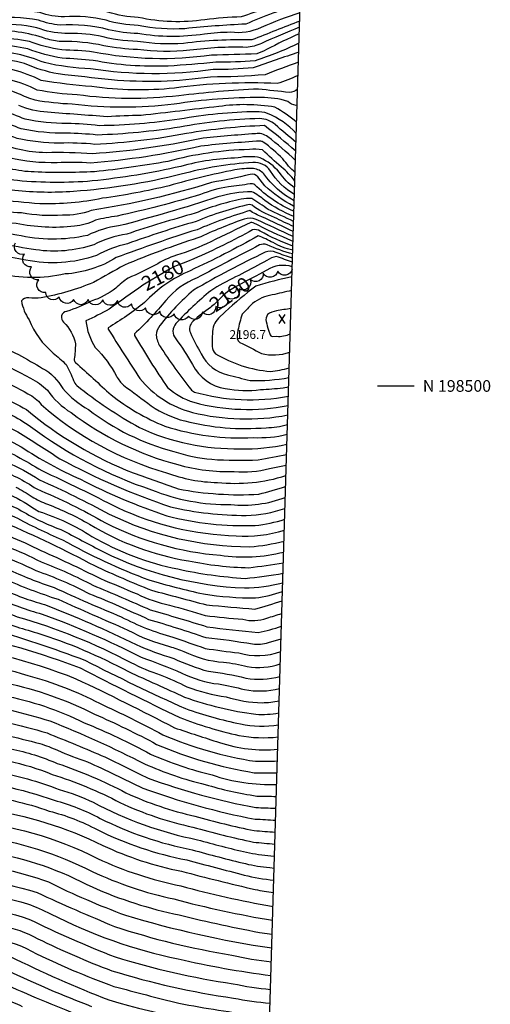
# Model space of a CAD drawing. Extents: x 4335977 to 4338933, y 196447 to 199317.
# Drawn here: x 4338611 to 4338933, y 198077 to 198751 of the extents above; entities that cross this region are included whole.
import ezdxf

# ---------------------------------------------------------------- set-up
doc = ezdxf.new("R2010")
doc.units = 0
doc.header["$LTSCALE"] = 100
doc.header["$MEASUREMENT"] = 0
doc.layers.get('0').update_dxf_attribs({"linetype": 'CONTINUOUS'})
for name, color, linetype in [('C-INDX', 4, 'CONTINUOUS'), ('C-INDX-CL', 4, 'CONTINUOUS'), ('C-INDXLBL', 4, 'CONTINUOUS'), ('C-INTRM', 44, 'CONTINUOUS'), ('C-INTRM-CL', 44, 'CONTINUOUS'), ('C-SPOTEL', 44, 'CONTINUOUS'), ('M-VEGL', 3, 'CONTINUOUS'), ('SV-GRID', 7, 'CONTINUOUS'), ('SV-GRID-TEXT', 7, 'CONTINUOUS'), ('SV-SHEET', 7, 'CONTINUOUS')]:
    doc.layers.add(name, color=color, linetype=linetype)
doc.styles.add('ITALIC', font='ROMANS.SHX', dxfattribs={"oblique": 25})
doc.styles.get("Standard").update_dxf_attribs({"font": 'ROMANS.shx'})

# ---------------------------------------------------------------- blocks, each defined once
blk = doc.blocks.new('SPOTEL')
at = {"linetype": 'CONTINUOUS'}
for p, q in [((0.0214, -0.03), (-0.0214, 0.03)), ((-0.0214, -0.03), (0.0214, 0.03))]:
    blk.add_line(p, q, dxfattribs=at)

msp = doc.modelspace()

# ---------------------------------------------------------------- linework, layer by layer
at = {"layer": 'C-INDX'}
for points, elevation in [([(4338803.47, 198766.33, 0.076167), (4338797.23, 198765.08, -0.011501), (4338763.04, 198752.73, 0.018652), (4338738.14, 198750.74, -0.089486), (4338692.58, 198752.27, -0.064341), (4338671.79, 198755.92, 0.075465), (4338638.33, 198758.46, -0.074501), (4338626.26, 198760.84, 0.059632), (4338591.51, 198760.88, 0.059068), (4338559.02, 198756.37, -0.003894), (4338522.63, 198747.45)], 2120), ([(4338802.71, 198741.12, 0.019523), (4338780.38, 198730.35, -0.037447), (4338773.65, 198727.34, -0.002509), (4338742.72, 198726.49, -0.085709), (4338662.01, 198728.64, 0.019174), (4338640.2, 198730.09, -0.057403), (4338618.05, 198735.91, 0.043992), (4338575.22, 198739.14, 0.024152), (4338523.27, 198729.78)], 2130), ([(4338801.57, 198703.16, -0.162559), (4338795.82, 198700.98, -0.005156), (4338774.78, 198703.3, 0.017205), (4338720.3, 198698.74, -0.06276), (4338650.72, 198699.31, -0.035345), (4338623.45, 198702.58, 0.090664), (4338584.71, 198713.34, -0.017692), (4338570.21, 198715.48, 0.039877), (4338541.14, 198712.64, 0.039617), (4338524.2, 198710.39)], 2140), ([(4338800.29, 198660.72, 0.015291), (4338778.97, 198678.27, 0.032641), (4338725.64, 198672.84, -0.037467), (4338662.85, 198665.39, 0.033115), (4338638.58, 198666.27, -0.05164), (4338609.68, 198669.37, -0.023391), (4338591.07, 198677.09, 0.061079), (4338580.02, 198680.03, -0.07185), (4338562.32, 198684.97, 0.146841), (4338546.16, 198686.05, -0.08645), (4338531.9, 198687.02, 0.072157), (4338524.98, 198687.15)], 2150), ([(4338799.4, 198631.03, -0.120983), (4338782.94, 198647.14, 0.271229), (4338771, 198653.08, 0.04945), (4338721.8, 198644.91, -0.044107), (4338648.31, 198633.15, -0.044015), (4338608.12, 198633.74, -0.091423), (4338579.83, 198642.73, 0.003208), (4338554.44, 198654.46, 0.037669), (4338527.59, 198664.46), (4338525.49, 198664.72)], 2160), ([(4338798.84, 198612.62, 0.007038), (4338781.31, 198620.82, 0.018886), (4338770.2, 198628.38, 0.076383), (4338762.98, 198627.82, 0.04542), (4338731.53, 198618.33, 0.011308), (4338684.7, 198603.96, 0.086856), (4338662.1, 198596.61, -0.114439), (4338622.38, 198593.17, -0.024849), (4338574.82, 198602.87), (4338574.03, 198603.2)], 2170), ([(4338798.34, 198595.73, -0.03738), (4338775.99, 198605.96, 0.180427), (4338770.79, 198606.91, -0.022449), (4338730.62, 198586.92)], 2180), ([(4338797.91, 198581.65, 0.212941), (4338780.46, 198579.38), (4338775.05, 198576.25)], 2190), ([(4338695.74, 198569.05, 0.00082), (4338672.55, 198552.62, -0.028417), (4338656.73, 198544.57, 0.113541), (4338663.15, 198526.23, -0.076498), (4338677.69, 198506.59, 0.067429), (4338682.43, 198500.46, -0.011571), (4338701.36, 198486.32, 0.084182), (4338724.38, 198476.02, 0.083955), (4338780.04, 198471.43, 0.060252), (4338794.66, 198473.52)], 2180), ([(4338741.97, 198553.63, 0.052928), (4338729.98, 198544.14, 0.315163), (4338728.19, 198536.35, 0.026766), (4338735.67, 198521.94, 0.226865), (4338753.58, 198507.57, -0.006206), (4338769.01, 198503.68, 0.051529), (4338795.63, 198505.73)], 2190), ([(4338617.1, 198494.6, -0.126875), (4338626.17, 198487.24, 0.109431), (4338711.87, 198440.53, 0.083542), (4338746.69, 198433.89, 0.101171), (4338793.61, 198438.6)], 2170), ([(4338592.05, 198460.42, -0.033766), (4338626.5, 198442.04, -0.010098), (4338678.28, 198416.76, 0.101376), (4338759.43, 198397.36, 0.094604), (4338792.49, 198401.26)], 2160), ([(4338580.92, 198428.02, -0.015336), (4338610.83, 198415.63, 0.050885), (4338639.5, 198401.76, -0.001121), (4338668.67, 198386.31, 0.103253), (4338765.2, 198361.69, 0.06068), (4338791.4, 198365.27)], 2150), ([(4338568.97, 198393.36, -0.05156), (4338622.57, 198373.59, -0.035073), (4338659.23, 198357.76, -0.011302), (4338699.57, 198340.2, -0.011078), (4338738.86, 198327.7, -0.020217), (4338770.68, 198323.33, 0.098351), (4338781.7, 198324.36), (4338790.25, 198326.89)], 2140), ([(4338557.75, 198356.33, -0.053494), (4338609.61, 198342.01, -0.051349), (4338687.53, 198310.61, 0.036944), (4338707.53, 198302.17, -0.024941), (4338725.84, 198294, 0.051223), (4338752.71, 198287.05, 0.068311), (4338777.24, 198283.11, 0.04349), (4338788.97, 198284.34)], 2130), ([(4338543.81, 198316.63, -0.049203), (4338617.03, 198301.74, -0.055058), (4338666.03, 198282.71, -0.015347), (4338709.31, 198261.22, 0.061964), (4338772.64, 198242.98, 0.009706), (4338787.73, 198243.23)], 2120), ([(4338530.49, 198271.4, -0.00104), (4338576.46, 198266.51, -0.014726), (4338625.26, 198255.12, -0.038951), (4338637.26, 198250.53, 0.023778), (4338657.88, 198242.63, -0.005664), (4338695.65, 198224.68, 0.04198), (4338772.45, 198203.46, -0.006547), (4338786.51, 198202.61)], 2110), ([(4338524.32, 198225.38, -0.008967), (4338581.57, 198220.25, -0.059556), (4338631.66, 198208.95, -0.05742), (4338664.46, 198196.22, 0.067008), (4338725.71, 198175.46, 0.002239), (4338765.1, 198165.15, 0.041409), (4338785.28, 198161.71)], 2100), ([(4338520.4, 198178.1, 0.017201), (4338565.61, 198174.61, -0.067955), (4338631.03, 198160.36, 0.025929), (4338683.75, 198137.63, 0.036092), (4338783.88, 198115.19)], 2090), ([(4338515.31, 198131.71, 0.078613), (4338541.13, 198128.19, -0.063032), (4338590.56, 198122.32, -0.094729), (4338619.5, 198112.97, 0.029023), (4338675.95, 198088.88, 0.003611), (4338720.28, 198077.31, 0.014384), (4338774.91, 198068.78), (4338782.46, 198068.01)], 2080)]:
    msp.add_lwpolyline(points, format="xyb", dxfattribs=dict(at, elevation=elevation))
at = {"layer": 'C-INDX', "elevation": 2190}
msp.add_lwpolyline([(4338742.72, 198554.28), (4338741.97, 198553.63)], dxfattribs=at)
at = {"layer": 'C-INDX-CL'}
for points, elevation in [([(4338730.62, 198586.92), (4338726.22, 198585.15), (4338717.39, 198581.71), (4338713.99, 198580), (4338707.63, 198576.1), (4338699.21, 198571.16), (4338695.74, 198569.05)], 2180), ([(4338775.05, 198576.25), (4338773.48, 198575.34), (4338767.01, 198572.1), (4338758.35, 198567.51), (4338753.75, 198564.62), (4338750.39, 198561.64), (4338744.54, 198555.85), (4338742.72, 198554.28)], 2190), ([(4338582.3, 198512.38), (4338588.94, 198508.97), (4338597.6, 198504.77), (4338606.48, 198500.33), (4338614.44, 198496.1), (4338617.1, 198494.6)], 2170)]:
    msp.add_lwpolyline(points, dxfattribs=dict(at, elevation=elevation))
at = {"layer": 'C-INTRM'}
for points, elevation in [([(4338465.39, 198452.98, -0.000001), (4338509.54, 198429.19, 0.016077)], 2144), ([(4338137.28, 198653.23, -0.026472), (4338096.15, 198628.54, -0.057971), (4338047.44, 198604, -0.016346), (4338023.04, 198590.38, -0.048163), (4338008.32, 198584.68), (4338000.33, 198581.86, 0.095655), (4337996.62, 198575.27, 0.120944), (4337985.57, 198535.26, 0.104062), (4338001.1, 198472.8, 0.033943), (4338016.7, 198438.63, -0.047297), (4338043.57, 198378.37, -0.012768), (4338076.01, 198301.26, -0.000002), (4338100.71, 198222.77, -0.022492), (4338122.69, 198163.69, -0.032225), (4338136.86, 198132.65, 0.061939), (4338151.65, 198110.73, 0.065085), (4338168.28, 198091.96, 0.130985), (4338183.53, 198082.96, 0.081082), (4338231.01, 198074.34, -0.017128)], 2038), ([(4337624.45, 197673.57, 0.218671), (4337642.41, 197659.14, -0.010639), (4337659.45, 197645.45, -0.008094), (4337686.05, 197630.13, -0.140646), (4337695.87, 197618.72, 0.01087), (4337705.89, 197598.45, 0.20955), (4337713.95, 197592.44, -0.15681), (4337724.42, 197581.28, -0.009054), (4337739.08, 197535.35, 0.0991), (4337741.8, 197530.67, -0.12646), (4337754.25, 197519.17, 0.086543), (4337760.13, 197514.29, -0.156787), (4337776.72, 197499.54, -0.012196), (4337787.75, 197479.37, 0.109591), (4337792.55, 197473.18, 0.000001), (4337808.74, 197442.7, -0.099864), (4337830.43, 197390.08, 0.029427)], 1918), ([(4338495.19, 198759.79, 0.011735), (4338416.35, 198729.44, 0.008953), (4338382.29, 198710.61, -0.020521), (4338356.67, 198699.47, 0.062947), (4338303.85, 198669.87, 0.085001), (4338244.78, 198620.32, 0.084419), (4338236.87, 198607.23, 0.000664), (4338231.68, 198568.85, 0.162774), (4338236.11, 198542.97, 0.077562), (4338278.35, 198453.72, -0.02675), (4338293.81, 198428, 0.080063), (4338335.11, 198380.12, -0.005224), (4338386.84, 198335.26, 0.040131), (4338420.33, 198310.73, -0.026284), (4338455.77, 198287.39, 0.014843), (4338480.25, 198275.23, 0.020872), (4338516.82, 198263.86, 0.011908), (4338576.19, 198257.45, 0.014508), (4338605.48, 198251.59, -0.050361), (4338637.18, 198241.49, -0.042907), (4338684.14, 198221.42, 0.053224), (4338731.34, 198205.45, 0.021617), (4338771.89, 198195.58, -0.004009), (4338786.26, 198194.44)], 2108), ([(4338803.34, 198761.98, 0.013805), (4338766.04, 198747.75, 0.01343), (4338724.52, 198744.61, -0.066374), (4338692.43, 198746.78, -0.060607), (4338670.49, 198750.33, 0.073995), (4338642.02, 198752.8, -0.096048), (4338625.26, 198755.64, 0.05445), (4338595.5, 198756.69, 0.073032), (4338551.37, 198750.42, 0.00928), (4338523.59, 198744.14)], 2122), ([(4338803.14, 198755.53, 0.025256), (4338776.61, 198745.44, -0.145891), (4338755.6, 198742.16, 0.026945), (4338737.81, 198740.88, -0.08055), (4338692.27, 198741.3, -0.05064), (4338672.29, 198743.92, 0.0749), (4338639.08, 198747.11, -0.069582), (4338624.25, 198750.45, 0.06382), (4338591.27, 198751.95, 0.065853)], 2124), ([(4338802.84, 198745.6, 0.010305), (4338776.89, 198734.54, -0.086835), (4338766.43, 198731.83, 0.040965), (4338727.84, 198729.83, -0.056163), (4338691.97, 198730.33, -0.041881), (4338669, 198732.95, 0.061341), (4338639.83, 198735.76, -0.045095), (4338629.37, 198737.7, 0.101679), (4338591.03, 198743.03, 0.073209), (4338559.32, 198740.82, 0.012476), (4338522.4, 198733.11)], 2128), ([(4338802.97, 198749.74, 0.005188), (4338770.31, 198736.87, 0.036834), (4338723.56, 198734.54, -0.056848), (4338692.12, 198735.82, -0.059029), (4338665.34, 198739.75, 0.04619), (4338642.42, 198741.35, -0.087226), (4338623.24, 198745.26, 0.061225), (4338594.84, 198747.62, 0.078325)], 2126), ([(4338484.7, 198739.74, -0.002223), (4338425.02, 198718.41, 0.029762), (4338386.85, 198700.09, 0.001003), (4338359.52, 198686.86, 0.064812), (4338316.33, 198660.57, -0.109143), (4338297.11, 198642.65, 0.076761), (4338277.22, 198623.32, 0.010069), (4338268.94, 198613.67, 0.075253), (4338269.44, 198583.14, -0.026624), (4338268.45, 198572.33, 0.158185), (4338269.23, 198560.8, 0.047824), (4338287.77, 198509.1, 0.060176), (4338307.43, 198473.21, -0.008503), (4338323.47, 198448.42, 0.087898), (4338357.62, 198409.69, 0.031165), (4338427.99, 198353.26, -0.008102), (4338470.33, 198326.48, 0.046046), (4338499.12, 198315.49, 0.048643), (4338548.33, 198306.77, -0.045154), (4338602.21, 198296.61, -0.064533), (4338662.59, 198275.33, -0.020778), (4338705.12, 198254.59, 0.061431), (4338771.88, 198235.2, 0.018551), (4338787.49, 198235.14)], 2118), ([(4338486.51, 198733.53, 0.021309), (4338455, 198722.54, 0.036468), (4338417.85, 198709.54, 0.025838), (4338363.45, 198683.02, 0.071932), (4338320.96, 198656.45, -0.100493), (4338300.14, 198635.02, 0.109577), (4338282.67, 198615.2, 0.032229), (4338278.96, 198600.75, 0.032059), (4338282.89, 198572.61, 0.1494), (4338284.06, 198562.78, 0.055282), (4338301.05, 198514.78, 0.069923), (4338322.54, 198475.73, 0.034182), (4338352.08, 198434.23, 0.020297), (4338413.89, 198382.42, 0.020877), (4338464.04, 198349.78, 0.092878), (4338497.09, 198334.02, 0.03836), (4338549.94, 198325.19, -0.062478), (4338649.85, 198299.53, -0.010419), (4338717.32, 198265.96, 0.00251), (4338748.06, 198255.86, 0.103542), (4338787.97, 198251.29)], 2122), ([(4338802.51, 198734.65, -0.032398), (4338772.45, 198722.59, -0.024436), (4338745.58, 198721.7, -0.014333), (4338713, 198719.04, -0.057832), (4338661.6, 198722.85, 0.010613), (4338640.57, 198724.41, -0.05878), (4338616.95, 198730.82, 0.045411), (4338574.93, 198735, 0.027702), (4338524.15, 198726.45)], 2132), ([(4338802.12, 198721.57, 0.010885), (4338779.26, 198713.04, -0.01837), (4338742, 198711.49, -0.058141), (4338674.15, 198709.57, -0.002287), (4338637.79, 198713.65, -0.05396), (4338614.75, 198720.66, 0.071123), (4338570.42, 198726.46, 0.031753)], 2136), ([(4338802.33, 198728.63, -0.002872), (4338771.26, 198717.84, -0.026394), (4338743.79, 198716.6, -0.074981), (4338659.98, 198717.2, -0.048667), (4338628.31, 198721.35, 0.087391), (4338590.67, 198729.64, 0.089403)], 2134), ([(4338313.16, 198718.6, 0.019297), (4338262.1, 198686.39, -0.012853), (4338229.46, 198666.37, 0.042776), (4338184.42, 198629.56, 0.004333), (4338162.67, 198608.62, 0.090079), (4338146.45, 198585.12, -0.077024), (4338133.1, 198560.45, 0.087286), (4338132.66, 198552.2, 0.026151), (4338135.9, 198525.8, 0.031874), (4338178.61, 198423.11, -0.018013), (4338207.91, 198366.64, -0.004982), (4338223.38, 198324.81, -0.000255), (4338241.21, 198289.71, 0.053289), (4338275.28, 198255.39, 0.054335), (4338311.59, 198234.88, -0.014466), (4338346.19, 198213.45, -0.055834), (4338394.71, 198178.58, 0.04701), (4338459.54, 198135.62, 0.014981), (4338493.41, 198117.32, -0.009239), (4338525.35, 198106.95, 0.036073), (4338566.97, 198105.11, -0.003422), (4338599.16, 198099.67, 0.074038), (4338602.88, 198099.82, 0.016817), (4338660.45, 198075.2, 0.076942)], 2076), ([(4338485.05, 198723.07, 0.022933), (4338461.18, 198715.39, 0.044074), (4338414.49, 198699.48, 0.049306), (4338374.41, 198680.51, 0.02734), (4338339.63, 198660.45, -0.000996), (4338327.91, 198650.29, -0.073933), (4338305.73, 198624.48, 0.208268), (4338301.75, 198614.99, -0.01912), (4338302.87, 198580.63, 0.044007), (4338303.61, 198573.41, 0.060618), (4338321.78, 198522.19, 0.061561), (4338343.3, 198485.02, 0.02831), (4338366.37, 198453.28, 0.050203), (4338448.49, 198387.91, -0.010617), (4338480.5, 198368.78, 0.093613), (4338526.83, 198353.63, -0.028234), (4338591.79, 198341.01, 0.017393), (4338623.21, 198330.96, -0.047564), (4338685.78, 198304.42, -0.001688), (4338724.21, 198286.97, 0.052164), (4338772.95, 198275.22, 0.053466), (4338788.72, 198276.07)], 2128), ([(4338801.85, 198712.6, -0.040797), (4338787.59, 198707.03, 0.046577), (4338717.24, 198703.89, -0.061012), (4338660.78, 198704.94, -0.026565), (4338626.21, 198709.23, 0.096618), (4338586.24, 198719.92, 0.094806), (4338554.83, 198719.89, 0.035262), (4338523.25, 198714.86)], 2138), ([(4338297.83, 198714.32, -0.008527), (4338235.73, 198675.25, 0.057339), (4338175.94, 198628.22, 0.017134), (4338151.56, 198605.01, 0.01425), (4338134.96, 198579.7, -0.028481), (4338127.24, 198569.56, 0.167162), (4338123.22, 198548.01, -0.127), (4338122.8, 198532.31, 0.113111), (4338125.23, 198511.51, 0.033312), (4338163.62, 198416.75, -0.01863), (4338194.97, 198355.66, 0.00314), (4338209.28, 198317.79, -0.005057), (4338227.29, 198281.63, 0.049938), (4338248.35, 198249.98, 0.108536), (4338274.08, 198230.13, -0.038767), (4338341.23, 198195.38, -0.058356), (4338384.38, 198164.13, 0.063563), (4338476.61, 198102.72, 0.056532), (4338508.34, 198088.26, 0.112936), (4338538.74, 198079.51, 0.054973), (4338559.91, 198079.44, -0.120622), (4338582.55, 198079.47, 0.118554), (4338599.7, 198080.19, -0.075995), (4338613.12, 198075.13, -0.005875)], 2072), ([(4338305.18, 198716.37, 0.008195), (4338249.79, 198681.03, 0.07033), (4338177.43, 198626.26, 0.022308), (4338153.79, 198603.11, 0.024784), (4338129.67, 198563.58, 0.117894), (4338129.05, 198539.9, -0.096189), (4338129.23, 198526.66, 0.071415), (4338135.09, 198505.82, 0.02332), (4338168.91, 198424.01, -0.019042), (4338202.08, 198359.62, -0.003359), (4338213.22, 198329.4, 0.030792), (4338230.81, 198292.65, 0.183552), (4338294.12, 198231.92, -0.047838), (4338331.62, 198211.61, -0.027599), (4338371.16, 198186.61, 0.01976), (4338424.67, 198144.54, 0.0204), (4338491.7, 198106.39, -0.007883), (4338524.64, 198094.33, 0.043869), (4338559.87, 198091.92, -0.110604), (4338577.53, 198091.8, 0.031888), (4338595.96, 198089.23, -0.068775), (4338602.85, 198089.72, 0.011687), (4338656.38, 198067.44, 0.04364)], 2074), ([(4338486.71, 198716.75), (4338486.3, 198716.66, 0.007926), (4338439.66, 198703.43, 0.007065), (4338396.36, 198686.96, 0.026531), (4338344.26, 198657.02, 0.089727), (4338327.96, 198639.4, -0.031936), (4338317.33, 198625.15, 0.122926), (4338316.1, 198620.4, 0.025603), (4338316.54, 198581.89, 0.07025), (4338335.67, 198527.02, 0.067857), (4338353.33, 198497.1, 0.009237), (4338370.78, 198472.6, 0.062676), (4338416.86, 198430.36, 0.052009), (4338461.59, 198399.32, -0.002822), (4338491.5, 198381.8, 0.066618), (4338531.02, 198369.53, -0.033766), (4338596.24, 198354.54, 0.034808), (4338626.7, 198343.83, -0.031102), (4338694.62, 198314.27, -0.010943), (4338722.33, 198303.43, 0.087661), (4338747.55, 198295.93, -0.021419), (4338765.24, 198292.15, 0.109415), (4338789.22, 198292.75)], 2132), ([(4338484.59, 198705.87, 0.050118), (4338420.03, 198687.17, 0.00195), (4338398.31, 198679.14, 0.021289), (4338358.17, 198654.82, 0.095075), (4338339.98, 198638.02, 0.101199), (4338336.69, 198628.99, 0.041814), (4338335.96, 198593.53, 0.042787), (4338346.87, 198554.15, 0.006023), (4338361.29, 198524.71, 0.017523), (4338388.62, 198488.02, 0.065474), (4338430.57, 198449.64, 0.058396), (4338476, 198419.42, -0.020481), (4338497.71, 198406.99, 0.071966), (4338543.68, 198392.31, -0.020995), (4338602.91, 198374.84, 0.035663), (4338635.02, 198362.03, 0.012104), (4338680.91, 198341.94, 0.056219), (4338716.11, 198328.08, -0.001713), (4338738.24, 198320.28, 0.009139), (4338761.38, 198317.21, 0.168537), (4338789.99, 198318.28)], 2138), ([(4338801.25, 198692.51), (4338800.55, 198691.99, -0.141631), (4338794.78, 198694.86, 0.074933), (4338776.65, 198697.44, 0.039912), (4338717.03, 198692.91, -0.061263), (4338647.28, 198692.92, -0.034152), (4338622.02, 198695.6, -0.029046), (4338610.52, 198700.06, 0.084709), (4338578.35, 198707.4, 0.050406), (4338562.49, 198709.72, 0.000166), (4338536.58, 198706.81, 0.057703), (4338525.16, 198705.87)], 2142), ([(4338486.18, 198698.4, 0.060267), (4338417.94, 198678.52, 0.079484), (4338393.36, 198666.46, 0.034845), (4338364.81, 198646.21, 0.060951), (4338351.7, 198633.31, 0.112529), (4338349, 198625.1, 0.027552), (4338349.19, 198597.37, 0.014512), (4338359.2, 198562, 0.010734), (4338373.24, 198533.51, 0.042584), (4338419.84, 198477.84, 0.010707), (4338461.63, 198445.89, 0.008451), (4338493.3, 198428.71, 0.066903), (4338526.83, 198413.85, 0.005566), (4338578.06, 198398.72, -0.044326), (4338626.07, 198379.6, -0.029747), (4338661.51, 198363.57, -0.006113), (4338700.8, 198346.69, -0.006232), (4338739.48, 198335.13, 0.008759), (4338774.6, 198331.18, 0.036265), (4338790.51, 198335.53)], 2142), ([(4338800.47, 198666.76, -0.008761), (4338786.21, 198679, 0.168278), (4338775.71, 198683.08, 0.038781), (4338720.9, 198677.21, -0.031694), (4338664.33, 198671.77, 0.027699), (4338643.58, 198672.99, -0.055173), (4338612.43, 198676.01, -0.01786), (4338596.7, 198682.47, 0.079689), (4338578.6, 198687.03, -0.058064), (4338563.9, 198691.08, 0.107912), (4338553.93, 198692.43, -0.074855), (4338528.06, 198692.11), (4338524.53, 198691.71)], 2148), ([(4338800.89, 198680.52, 0.041331), (4338786.08, 198690.9, 0.075804), (4338747.68, 198691.35, -0.001407), (4338694.44, 198685.18, 0.012238), (4338671.4, 198684.35, -0.003961), (4338630.46, 198687.43, -0.09528), (4338610.9, 198692.07, 0.093076)], 2144), ([(4338486.2, 198687.01, 0.072104), (4338434.84, 198673.32, 0.017336), (4338413.04, 198664.19, -0.011597), (4338398.24, 198654.44, 0.06299), (4338380.39, 198641.14, 0.229274), (4338371.43, 198626.85, -0.012048), (4338369.45, 198609.4, 0.073705), (4338375.09, 198585.66, 0.078835), (4338387.04, 198555.08, 0.028811), (4338392.4, 198545.43, 0.036152), (4338436.76, 198493.8, 0.015181), (4338474.67, 198466.01, 0.0049), (4338513.81, 198445.23, 0.012418), (4338565.4, 198426.5, -0.00829), (4338607.9, 198410.43, 0.022253), (4338640.62, 198394.72, 0.039316), (4338699.84, 198367.26, 0.019032), (4338737.1, 198357.57, 0.038519), (4338772.72, 198354.87, 0.050774), (4338791.22, 198359.26)], 2148), ([(4338800.66, 198672.85, 0.116953), (4338780.88, 198686.52, 0.101987), (4338773.32, 198687.76, 0.04093), (4338720.75, 198682.59, -0.034042), (4338665.81, 198678.16, 0.025813), (4338643.83, 198679.67, -0.0488), (4338615.19, 198682.65, -0.014465), (4338599.51, 198689.1, 0.071463)], 2146), ([(4338486.92, 198679.68, 0.06501), (4338453.66, 198672.55, 0.022132), (4338421.39, 198659.66, 0.005267), (4338389.08, 198638.14, 0.205096), (4338385.9, 198631.04, 0.032111), (4338385.64, 198606.15, 0.135389), (4338413.62, 198542.65, 0.036957), (4338444.65, 198506.98, 0.018623), (4338482.56, 198479.38, 0.048455), (4338546.28, 198449.24, 0.015701), (4338567.93, 198441.04, 0.002053), (4338602.14, 198426.62, -0.048629), (4338621.46, 198415.96), (4338624.55, 198414.06, -0.067372), (4338660.83, 198397.01, 0.083536), (4338719.62, 198374.71, 0.039483), (4338765.66, 198368.27, 0.021903), (4338791.6, 198371.77)], 2152), ([(4338800.1, 198654.45, 0.020351), (4338781.15, 198670.64, 0.20309), (4338772.7, 198672.72, 0.008698), (4338734.59, 198669.3, -0.039363), (4338661.38, 198659.01, 0.019038), (4338629.45, 198659.69, -0.106528), (4338593.93, 198667.91, 0.074951), (4338577.96, 198673.52, -0.059702), (4338556.75, 198680.33, 0.076546), (4338551.09, 198681.14, -0.113026), (4338532.25, 198682.11, 0.071486), (4338525.42, 198682.59)], 2152), ([(4338486.58, 198668.69, 0.075574), (4338455.52, 198661.81, 0.039993), (4338429.86, 198650.78, -0.022964), (4338411.21, 198637.66, 0.175956), (4338409.2, 198634.79, 0.010999), (4338409.17, 198601.71, 0.117184), (4338434.82, 198552.39, -0.009652), (4338446.09, 198537.78, 0.093297), (4338469.25, 198516.89, 0.065606), (4338541.62, 198475.68, -0.020439), (4338602.8, 198447.65, -0.048331), (4338624.89, 198435.74, -0.022229), (4338672.62, 198412.24, 0.113228), (4338768.79, 198389.9, 0.045245), (4338792.26, 198393.79)], 2158), ([(4338799.54, 198635.6, -0.104908), (4338789.19, 198646.17, 0.109023), (4338775.98, 198656.19, 0.108247), (4338760.83, 198656.12, 0.061063), (4338721.65, 198650.29, -0.029255), (4338661.07, 198640.32, -0.044257), (4338609.83, 198640.59, -0.066726), (4338591.49, 198645.36, 0.010757), (4338546.82, 198664.21, -0.093983), (4338533.29, 198667.36, 0.071523), (4338525.53, 198669.07)], 2158), ([(4338799.85, 198646.1, -0.055348), (4338791.54, 198655.49, 0.035634), (4338778.04, 198667, 0.141618), (4338775.88, 198667.64, 0.012883), (4338735.31, 198664.17, -0.037912), (4338659.9, 198652.63, 0.027766), (4338637.06, 198652.85, -0.063043), (4338604.17, 198656.08, -0.030651)], 2154), ([(4338799.27, 198626.8, -0.12003), (4338778.52, 198645.31, 0.153514), (4338771.36, 198648.84, 0.056445), (4338758.65, 198647.9, 0.020703), (4338713.63, 198637.04, -0.025163), (4338668.05, 198628.49, -0.05955), (4338625.15, 198624.73, -0.015026), (4338596.23, 198627.66, -0.022009), (4338553.36, 198646.85, 0.039771), (4338524.85, 198657.24, 0.067645), (4338475.14, 198657.43, 0.078787), (4338437.81, 198643.54, 0.068096), (4338432.41, 198639.53, -0.117094), (4338427.22, 198634.66, 0.17324), (4338425.39, 198627.7, 0.031939), (4338425.54, 198600.79, 0.078492), (4338438.83, 198572.95, 0.01005), (4338463.03, 198540.77, 0.055583), (4338523.62, 198501.69, -0.012741), (4338612.43, 198458.35, 0.043308), (4338652.98, 198436.14, 0.037639), (4338712.12, 198411.06, 0.071067), (4338772.54, 198404.48, 0.053754), (4338792.71, 198408.71)], 2162), ([(4338799.68, 198640.29, 0.051401), (4338790.45, 198649.87, -0.004178), (4338777.51, 198661.58, 0.074768), (4338768.64, 198661.88, 0.0592), (4338712.67, 198653.73, -0.018784), (4338662.55, 198646.61, -0.020803), (4338621.42, 198646.49, -0.105092), (4338588.54, 198654.53, 0.07723)], 2156), ([(4338799.16, 198622.98), (4338798.71, 198623.19, -0.06376), (4338779.14, 198636.93), (4338774.44, 198643.26, 0.247933), (4338769.18, 198644.8, -0.015815), (4338742.72, 198639.29, -0.038789), (4338660.3, 198620.18, -0.110793), (4338640.83, 198617.02, -0.065285), (4338612.78, 198618.43, -0.123743), (4338570.41, 198630.3, 0.050517), (4338524.74, 198648.34, 0.066473), (4338489.55, 198650.72, 0.117412), (4338457.12, 198645.26, 0.291585), (4338434.01, 198622.31, 0.082594), (4338433.44, 198602.76, 0.077784), (4338460.79, 198556.98, 0.105522), (4338479.67, 198538.73, 0.063877), (4338521.25, 198513.02, -0.005567), (4338610.19, 198468.59, -0.002558), (4338638.95, 198450.15, 0.043172), (4338714.71, 198417.24, 0.058193), (4338766.32, 198411.39, 0.082442), (4338792.93, 198416.17)], 2164), ([(4338799.05, 198619.6, -0.095246), (4338772.28, 198637.78, 0.175644), (4338769.03, 198638.42, -0.029812), (4338754.29, 198636.34, 0.056504), (4338735.04, 198631.03, -0.017268), (4338678.05, 198616.24, 0.023054), (4338663.28, 198613.49, -0.091216), (4338648.89, 198609.35, -0.079432), (4338609.05, 198611.26, -0.1115), (4338562.49, 198625.54, 0.124547), (4338490, 198642.84, 0.008202), (4338472.99, 198643.22, 0.144225), (4338449.78, 198628.87, 0.032743), (4338440.93, 198610.86, 0.136901), (4338440.64, 198607.37, 0.074708), (4338469.88, 198558.08, 0.049632), (4338505.23, 198530.71, 0.000441), (4338556.39, 198505.78, 0.027958), (4338590, 198488.29, -0.037623), (4338618.9, 198472.29, 0.080693), (4338701.58, 198428.92, 0.100922), (4338755.99, 198418.83, 0.118331), (4338793.16, 198423.7)], 2166), ([(4338798.95, 198616.12, -0.06794), (4338779.06, 198627.03, 0.055554), (4338770.24, 198633.01, 0.061512), (4338746.99, 198629.49, -0.017787), (4338679.05, 198609.54, 0.085091), (4338657.89, 198603.09, -0.112992), (4338609.43, 198603.32, -0.033802), (4338578.87, 198609.55, -0.007057), (4338550.21, 198622.63, 0.096009), (4338487.37, 198634.88, 0.203264), (4338462.91, 198624.48, 0.164791), (4338458.92, 198612.67)], 2168), ([(4338798.74, 198609.16, -0.004027), (4338785.66, 198615.38, -0.072145), (4338770.36, 198623.72, 0.126161), (4338768.61, 198624.25, 0.043735), (4338732.13, 198612.66, 0.016307), (4338685.12, 198597.28, 0.083582), (4338663.94, 198589.23, -0.131452), (4338615.66, 198586.13, -0.015051), (4338576.53, 198594.71), (4338569.94, 198596.06, 0.00266), (4338549.21, 198606.15, 0.01458), (4338525.9, 198610.24, 0.095418), (4338503.5, 198608.35, 0.389769), (4338497.47, 198600.15), (4338498.58, 198596.37)], 2172), ([(4338798.63, 198605.63, 0.007464), (4338777.02, 198615.8, -0.047733), (4338768.81, 198620.05, 0.026784), (4338732.74, 198606.98, 0.012585), (4338677.53, 198587.91, -0.123816), (4338642.53, 198576.65, -0.112858), (4338596.68, 198576.97, -0.095047), (4338552.95, 198587.63), (4338547.5, 198589.92)], 2174), ([(4338458.92, 198612.67, 0.031915), (4338460.18, 198586.02, 0.010034), (4338474.25, 198565.32, 0.031682), (4338506.29, 198539.65, -0.025657), (4338539.38, 198523.82, -0.035452), (4338579.24, 198502.37, -0.017233), (4338616.16, 198483.84, 0.08232), (4338689.15, 198440.43, 0.000362), (4338719.87, 198429.61, 0.065003), (4338775.03, 198425.95, 0.020151), (4338793.38, 198431.13)], 2168), ([(4338798.53, 198602.31, -0.002053), (4338773.19, 198614.05, 0.157384), (4338765.02, 198614.29, 0.020863), (4338733.35, 198601.31, 0.023196), (4338683.05, 198582.74, -0.002261), (4338661.92, 198570.85, -0.052171), (4338626.15, 198560.29, -0.039292), (4338617.59, 198560.32, 0.270633), (4338612.62, 198558.26, 0.104972), (4338617.83, 198545.35)], 2176), ([(4338798.43, 198598.97, -0.012125), (4338771.12, 198611.63, 0.12104), (4338769.45, 198611.91, 0.003163), (4338742.16, 198598.72, -0.031973), (4338718.7, 198589.43, 0.062228), (4338704.16, 198582.64, -0.014234), (4338685.69, 198573.79, 0.053882), (4338677.23, 198566.99, -0.084984), (4338660.43, 198558.06, -0.04953), (4338643.45, 198551.04, 0.632936), (4338641.46, 198543.61)], 2178), ([(4338798.25, 198592.98, -0.077352), (4338784.77, 198598.1, 0.025911), (4338774.58, 198602.87, -0.02219), (4338728.15, 198578.92, 0.103939), (4338696.92, 198557.23, -0.041159), (4338671.91, 198539.82)], 2182), ([(4338498.58, 198596.37, 0.071116), (4338515.99, 198572.42, 0.015606), (4338539.8, 198548.1, 0.051663), (4338562.58, 198534.46, -0.006187), (4338618.93, 198505.24, -0.077223), (4338630.39, 198497.07, 0.102647), (4338646.6, 198481.74, 0.096589), (4338719.52, 198446.17, 0.075088), (4338758.26, 198441.38, 0.082703), (4338782.25, 198443.45), (4338793.83, 198445.86)], 2172), ([(4338547.5, 198589.92, 0.021847), (4338531.93, 198595.55, 0.133234), (4338522.98, 198595.83, 0.425429), (4338522.22, 198593.21, 0.196945), (4338537.49, 198580.74, -0.05371), (4338567.69, 198567.15, -0.116772), (4338583.27, 198551.23, 0.003996), (4338594.57, 198534.8, 0.150305), (4338610.6, 198521.45, -0.014134), (4338627.13, 198512, -0.145094), (4338640.85, 198498.19, 0.078845), (4338658.44, 198483.85, 0.099721), (4338716.82, 198455.18, 0.057012), (4338742.87, 198449.76, 0.0322), (4338774.67, 198449.43, 0.007443), (4338794.04, 198453.07)], 2174), ([(4338798.17, 198590.36, -0.041478), (4338780.7, 198596.64, 0.181973), (4338775.52, 198596.5, 0.00328), (4338732.75, 198573.96, 0.124219), (4338711.35, 198558.47, -0.030839), (4338690.02, 198535.77)], 2184), ([(4338798.09, 198587.57, -0.015171), (4338786.86, 198591.35, 0.246505), (4338779.38, 198591.48, 0.023309), (4338730.42, 198565.58, 0.053479), (4338707.3, 198541.31, 0.141862), (4338704.75, 198534.75)], 2186), ([(4338798, 198584.69, 0.001976), (4338787, 198588.62, 0.131607), (4338780.54, 198585.86, -0.003972), (4338746.21, 198567.95), (4338742.23, 198565.19)], 2188), ([(4338797.7, 198574.73, 0.023305), (4338772.95, 198568.36, 0.022897), (4338752.01, 198550.67), (4338747.45, 198546.41)], 2192), ([(4338742.23, 198565.19, 0.036187), (4338718.36, 198542.8, 0.378264), (4338718.17, 198532.34, -0.028275), (4338729.73, 198514.62, 0.24317), (4338752.09, 198498.16, 0.072168), (4338776.24, 198497.45, 0.00683), (4338791.57, 198498.7), (4338795.44, 198499.43)], 2188), ([(4338797.42, 198565.29, 0.010841), (4338784.23, 198562.29)], 2194), ([(4338784.23, 198562.29, 0.130411), (4338770.74, 198556.42, 0.00096), (4338763.64, 198549.11, 0.029503), (4338760.76, 198538.19)], 2194), ([(4338797.05, 198553.07, 0.000646), (4338787.09, 198551.37, 0.11467), (4338781.02, 198548.95, 0.200159), (4338780.04, 198544.05, 0.007274), (4338781.57, 198538.19)], 2196), ([(4338617.83, 198545.35, 0.124988), (4338634.43, 198522.48, -0.018379), (4338643.26, 198514.65, -0.049481), (4338648.19, 198503.66, 0.094848), (4338650.46, 198500.35, 0.041253), (4338693.37, 198471.49, 0.114415), (4338762.42, 198457.01, 0.062506), (4338794.25, 198460.05)], 2176), ([(4338641.46, 198543.61, -0.154914), (4338649.54, 198528.9, -0.040658), (4338648.67, 198518.27, 0.175773), (4338649.61, 198516.1, -0.001007), (4338673.96, 198493.92, 0.069055), (4338710.68, 198472.47, 0.090501), (4338771.26, 198464.68, 0.072858), (4338794.46, 198466.88)], 2178), ([(4338747.45, 198546.41, 0.207435), (4338743.28, 198535.86, 0.001916), (4338743.07, 198526.91, 0.157986), (4338745.32, 198522.02, 0.113478), (4338783.01, 198509.95, 0.039644), (4338795.83, 198512.29)], 2192), ([(4338671.91, 198539.82), (4338671.98, 198538.97, 0.006614), (4338693.65, 198505.16, 0.162325), (4338729.59, 198481.91, 0.109063), (4338794.86, 198480.11)], 2182), ([(4338690.02, 198535.77), (4338689.95, 198534.61, 0.017148), (4338712.57, 198498.86, 0.100188), (4338730.46, 198488.82, 0.114927), (4338795.05, 198486.62)], 2184), ([(4338787.23, 198534, 0.141758), (4338796.53, 198535.78)], 2196), ([(4338704.75, 198534.75, 0.101107), (4338707.47, 198527.02, 0.019733), (4338728.44, 198497.71, 0.125293), (4338731.03, 198495.8, 0.118122), (4338795.25, 198493.04)], 2186), ([(4338760.29, 198532.19, 0.176768), (4338762.14, 198529.83, -0.012643), (4338776.76, 198522.11, 0.12923), (4338796.15, 198523.02)], 2194), ([(4338595.09, 198443.78, -0.059002), (4338623.07, 198429.47, -0.032072), (4338670.06, 198406.34, 0.097032), (4338748.7, 198384.04, 0.09777), (4338792.04, 198386.3)], 2156), ([(4338608.88, 198430.74, -0.026718), (4338619.9, 198424.16, 0.063854), (4338630.36, 198419.08, -0.039818), (4338659.22, 198405.31, 0.094726), (4338726.89, 198380.25, 0.04425), (4338768.27, 198375.53, 0.009851), (4338791.82, 198378.98)], 2154), ([(4338579.24, 198406.2, -0.042382), (4338623.22, 198388.63, -0.010954), (4338666.65, 198368.12, -0.001777), (4338691.74, 198357.55, 0.057767), (4338714, 198349.81, -0.020132), (4338738.41, 198342.81, 0.009501), (4338764.08, 198340.22, 0.15798), (4338780.54, 198341.07, 0.000234), (4338790.77, 198344.18)], 2144), ([(4338601.18, 198406.34, -0.022605), (4338662.5, 198376.98, 0.013027), (4338701.56, 198360.14, 0.000536), (4338739.26, 198350.11, 0.000784), (4338772.34, 198347.15, 0.001207), (4338791.03, 198352.83)], 2146), ([(4338600.69, 198368.07, 0.026375), (4338637.68, 198353.92, 0.001104), (4338685.39, 198332.88, 0.058901), (4338713.96, 198321.6, -0.022264), (4338723.77, 198318.24, 0.102284), (4338750.93, 198310.89, -0.032584), (4338767.14, 198307.87, 0.124279), (4338789.73, 198309.67)], 2136), ([(4338598.46, 198361.31, 0.037691), (4338628.44, 198350.26, -0.022433), (4338691.04, 198322.99, 0.036294), (4338716.83, 198313.46, 0.045046), (4338740.54, 198304.63, -0.033203), (4338766.19, 198300.01, 0.112138), (4338789.47, 198301.11)], 2134), ([(4338589.56, 198334.24, -0.021048), (4338656.07, 198312.25, 0.014128), (4338724.91, 198279.08, 0.035759), (4338762.4, 198268.58, 0.081226), (4338788.47, 198267.86)], 2126), ([(4338755.2, 197859.27, 0.000003), (4338776.1, 197856.45)], 2044), ([(4338570.57, 198330.91, -0.041334), (4338652.84, 198306.9, 0.005877), (4338720.93, 198272.93, 0.038206), (4338761.45, 198260.72, 0.077372), (4338788.23, 198259.73)], 2124), ([(4338599.92, 198288.13, -0.06717), (4338655.58, 198269.42, -0.026332), (4338700.92, 198247.96, 0.042933), (4338743.08, 198233.67, 0.086565), (4338787.25, 198227.05)], 2116), ([(4338576.99, 198284.64, -0.017742), (4338631.94, 198270.71, -0.023937), (4338696.73, 198241.32, 0.046349), (4338738.39, 198227.15, 0.037921), (4338773.58, 198219.24, -0.00369), (4338787, 198218.93)], 2114), ([(4338572.89, 198276.14, -0.022472), (4338630.14, 198262.44, -0.003821), (4338669.74, 198245.99, 0.006024), (4338699.26, 198231.56, 0.043648), (4338773.02, 198211.35, -0.002352), (4338786.48, 198210.82), (4338786.76, 198210.79)], 2112), ([(4338603.55, 198243.23, -0.0478), (4338633.64, 198234.02, -0.04587), (4338679.95, 198214.79, 0.057676), (4338729.93, 198197.95, 0.016305), (4338771.33, 198187.69, 0.001379), (4338786.02, 198186.26)], 2106), ([(4338594.61, 198236.02, -0.047829), (4338638.53, 198223.7, -0.047533), (4338661.66, 198214.91, 0.071797), (4338733.13, 198189.29, 0.012301), (4338766.61, 198180.72, 0.039223), (4338783.29, 198178.37), (4338785.77, 198178.08)], 2104), ([(4338565.82, 198231.07, -0.066136), (4338635.09, 198216.33, -0.054656), (4338666.44, 198203.93, 0.068277), (4338729.44, 198182.42, 0.009948), (4338765.85, 198172.93, 0.040699), (4338782.49, 198170.26), (4338785.53, 198169.89)], 2102), ([(4338588.66, 198210.4, -0.076466), (4338668.22, 198185.43, 0.060502), (4338722.11, 198167.73, 0.007453), (4338772.59, 198155.22, 0.010654), (4338785.02, 198153.14)], 2098), ([(4338573.63, 198202.45, -0.094886), (4338664.6, 198176.52, 0.059942), (4338721.74, 198157.72, 0.024103), (4338783.81, 198143.75), (4338784.74, 198143.63)], 2096), ([(4338584.42, 198191.76, -0.081624), (4338660.97, 198167.6, 0.0561), (4338716.86, 198148.74, 0.023873), (4338784.45, 198134.15)], 2094), ([(4338586.87, 198181.78, -0.080337), (4338657.35, 198158.69, 0.056169), (4338716.82, 198138.66, 0.012858), (4338775.43, 198125.85), (4338784.17, 198124.67)], 2092), ([(4338536.36, 198166.78, -0.073686), (4338623.49, 198153.1, 0.010889), (4338676.3, 198129.95, 0.040203), (4338756.54, 198110.36, 0.03194), (4338783.6, 198105.75)], 2088), ([(4338542.15, 198156.87, -0.070227), (4338616.75, 198145.39, -0.03873), (4338632.56, 198138.57, 0.066335), (4338719.93, 198107.67, 0.02378), (4338783.31, 198096.31)], 2086), ([(4338541.81, 198147.31, -0.075975), (4338617.73, 198135, 0.024233), (4338676.74, 198109.14, 0.038833), (4338757.36, 198090.73, 0.03231), (4338783.03, 198086.87)], 2084), ([(4338598.45, 198130.51, -0.083609), (4338623.85, 198121.51, 0.024116), (4338674.4, 198099.64, 0.040257), (4338757.76, 198080.92, 0.029048), (4338782.75, 198077.44)], 2082), ([(4338604.46, 198109.63, 0.022827), (4338672.49, 198079.62, 0.042793), (4338782.14, 198057.44)], 2078)]:
    msp.add_lwpolyline(points, format="xyb", dxfattribs=dict(at, elevation=elevation))
at = {"layer": 'C-INTRM-CL'}
for points, elevation in [([(4338760.76, 198538.19), (4338760.26, 198534.55), (4338760.17, 198533.39), (4338760.29, 198532.19)], 2194), ([(4338781.57, 198538.19), (4338782.7, 198535.07), (4338783.29, 198534.2), (4338784.12, 198533.86), (4338787.23, 198534)], 2196)]:
    msp.add_lwpolyline(points, dxfattribs=dict(at, elevation=elevation))
at = {"layer": 'M-VEGL'}
msp.add_lwpolyline([(4338797.86, 198580.01, -0.7), (4338787.97, 198578.57, -0.7), (4338778.05, 198577.27, -0.7), (4338769.19, 198572.83, -0.7), (4338761.49, 198566.45, -0.7), (4338753.71, 198560.17, -0.7), (4338745.55, 198554.39, -0.7), (4338736.46, 198550.4, -0.7), (4338726.97, 198547.81, -0.7), (4338717.1, 198549.46, -0.7), (4338707.24, 198551.1, -0.7), (4338697.55, 198553.54, -0.7), (4338687.94, 198556.3, -0.7), (4338678.24, 198558.49, -0.7), (4338668.25, 198558.9, -0.7), (4338658.26, 198559.09, -0.7), (4338648.29, 198559.18, -0.7), (4338638.44, 198560.88, -0.7), (4338629.23, 198563.94, -0.7), (4338624.46, 198572.72, -0.7), (4338619.62, 198581.48, -0.7), (4338614.79, 198590.23, -0.7), (4338608.58, 198598.07, -0.7)], format="xyb", dxfattribs=at)
at = {"layer": 'SV-GRID'}
msp.add_lwpolyline([(4338856.23, 198500), (4338881.23, 198500)], dxfattribs=at)
at = {"layer": 'SV-SHEET'}
msp.add_lwpolyline([(4336096.84, 196579.06), (4338736.12, 196527.36), (4338815.62, 199170.48), (4336169.18, 199228.44)], close=True, dxfattribs=at)

# ---------------------------------------------------------------- block references
at = {"layer": 'C-SPOTEL', "xscale": 100, "yscale": 100, "zscale": 100}
msp.add_blockref('SPOTEL', (4338790.97, 198545.82, 2196.73), dxfattribs=at)

# ---------------------------------------------------------------- texts
at = {"layer": 'C-INDXLBL', "style": 'ITALIC', "oblique": 25}
for s, rotation, p in [('2180', 27.1, (4338698.01, 198564.6, 2180)), ('2190', 34.2, (4338745.53, 198550.14, 2190))]:
    msp.add_text(s, height=10, rotation=rotation, dxfattribs=at).set_placement(p)
at = {"layer": 'C-SPOTEL'}
msp.add_text('2196.7', height=6, dxfattribs=at).set_placement((4338754.97, 198532.19, 2196.73))
at = {"layer": 'SV-GRID-TEXT'}
msp.add_text('N 198500', height=8, dxfattribs=at).set_placement((4338887.23, 198496))

doc.saveas('drawing.dxf')
